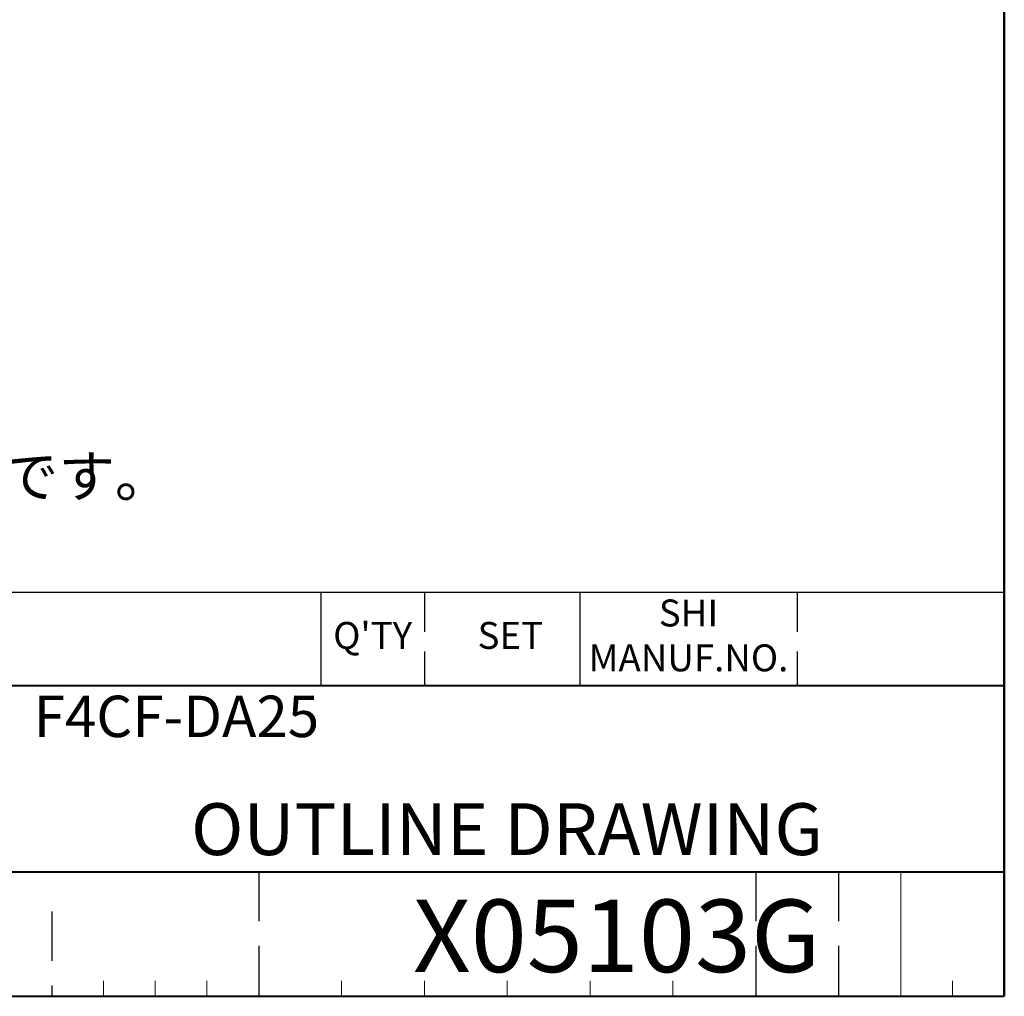
# Model space of a CAD drawing. Units: millimetres. Extents: x -1 to 585, y -7 to 416.
# Drawn here: x 442 to 585, y 0 to 141 of the extents above; entities that cross this region are included whole.
import ezdxf
from ezdxf.enums import TextEntityAlignment as Align

# ---------------------------------------------------------------- set-up
doc = ezdxf.new("R2010")
doc.units = ezdxf.units.MM
doc.header["$LTSCALE"] = 1.5
doc.linetypes.add('DASHED2', pattern=[9.525, 6.35, -3.175])
doc.layers.get('0').update_dxf_attribs({"lineweight": 40})
for name, color, linetype, lineweight in [('AM_0', 7, 'Continuous', 40), ('AM_6', 51, 'Continuous', 30), ('表題欄-L', 7, 'Continuous', 40), ('表題欄-M', 7, 'DASHED2', 30), ('表題欄-S', 7, 'Continuous', 20)]:
    doc.layers.add(name, color=color, linetype=linetype, lineweight=lineweight)
doc.styles.add('shi_txt_sty', font='ISOCP.SHX', dxfattribs={"bigfont": 'EXTFONT.SHX'})
doc.styles.get("Standard").update_dxf_attribs({"font": 'ISOCP.SHX', "bigfont": 'EXTFONT.SHX'})
doc.styles.add('図番1', font='isoct.shx', dxfattribs={"width": 0.9, "bigfont": 'extfont.shx'})

# ---------------------------------------------------------------- blocks, each defined once
blk = doc.blocks.new('A3H_2015')
for p, q in [((390, 0), (390, 277)), ((0, 0), (390, 0))]:
    blk.add_line(p, q)
blk = doc.blocks.new('A3HO_SDT2015_01')
at = {"layer": '表題欄-L'}
for p, q in [((390, 277), (390, 0)), ((186, 30), (390, 30)), ((186, 12), (390, 12)), ((0, 0), (390, 0))]:
    blk.add_line(p, q, dxfattribs=at)
at = {"layer": '表題欄-M', "ltscale": 0.4}
for p, q in [((334, 39), (334, 30)), ((370, 39), (370, 30))]:
    blk.add_line(p, q, dxfattribs=at)
at = {"layer": '表題欄-M', "ltscale": 0.5}
for p, q in [((318, 12), (318, 0)), ((366, 12), (366, 0)), ((374, 12), (374, 0)), ((298, 8.183), (298, 0))]:
    blk.add_line(p, q, dxfattribs=at)
at = {"layer": '表題欄-S', "lineweight": 30}
for p, q in [((106, 39), (390, 39)), ((324, 39), (324, 30)), ((349, 39), (349, 30))]:
    blk.add_line(p, q, dxfattribs=at)
at = {"layer": '表題欄-S', "ltscale": 0.5}
for p, q in [((380, 12), (380, 0)), ((303, 1.5), (303, 0)), ((308, 1.5), (308, 0)), ((313, 1.5), (313, 0)), ((326, 1.5), (326, 0)), ((334, 1.5), (334, 0)), ((342, 1.5), (342, 0)), ((350, 1.5), (350, 0)), ((358, 1.5), (358, 0)), ((385, 1.5), (385, 0))]:
    blk.add_line(p, q, dxfattribs=at)
at = {"layer": 'AM_0', "color": 6, "lineweight": 30, "width": 1.1}
blk.add_attdef('DWG.NO1', text='', height=6, rotation=180, dxfattribs=at).set_placement((20, 272), align=Align.MIDDLE)
at = {"layer": 'AM_0', "color": 6, "lineweight": 30, "width": 0.55}
for tag, p in [('HIS5.DATE{3.5}', (162.031, 27)), ('HIS4.DATE{3.5}', (162.031, 21)), ('HIS4.DATE', (162.031, 21)), ('HIS3.DATE{3.5}', (162.031, 15)), ('HIS2.DATE{3.5}', (162.031, 9)), ('HIS1.DATE{3.5}', (162.031, 3))]:
    blk.add_attdef(tag, text='', height=3, dxfattribs=at).set_placement(p, align=Align.MIDDLE_LEFT)
at = {"layer": 'AM_0', "color": 6, "lineweight": 30}
for tag, height, p in [('HIS5.TAN{3.5}', 3, (180, 27)), ('SCALE{7.5}', 3, (238, 27)), ('DATE{7.5}', 3, (280, 27)), ('HIS4.TAN{3.5}', 3, (180, 21)), ('TITLE3', 5, (341.977, 15.486)), ('HIS3.TAN{3.5}', 3, (180, 15)), ('HIS2.TAN{3.5}', 3, (180, 9)), ('HIS1.TAN{3.5}', 3, (180, 3))]:
    blk.add_attdef(tag, text='', height=height, dxfattribs=at).set_placement(p, align=Align.MIDDLE)
for tag, height, p in [('TITLE1', 4, (296.271, 27.022)), ('HIS5{18}', 2.5, (112.721, 27)), ('HIS4{18}', 2.5, (112.721, 21)), ('HIS3{18}', 2.5, (112.721, 15)), ('HIS2{18}', 2.5, (112.721, 9)), ('HIS1{18}', 2.5, (112.721, 2.539))]:
    blk.add_attdef(tag, text='', height=height, dxfattribs=at).set_placement(p, align=Align.MIDDLE_LEFT)
at = {"layer": 'AM_0', "color": 6, "lineweight": 30, "width": 0.8}
for tag, p in [('SAKUSEI{4}', (219.5, 16.5)), ('TANTOU{4}', (240.5, 16.5)), ('SINSA{4}', (261.5, 16.5)), ('SYOUNIN{4}', (282.5, 16.5))]:
    blk.add_attdef(tag, text='', height=4.5, dxfattribs=at).set_placement(p, align=Align.MIDDLE)
at = {"layer": 'AM_0', "color": 6, "lineweight": 30, "style": '図番1', "width": 1.05}
blk.add_attdef('DWG.NO1{7.3}', text='', height=7, dxfattribs=at).set_placement((372.25, 2.335), align=Align.RIGHT)
at = {"layer": '表題欄-L', "color": 51, "char_height": 2.6, "attachment_point": 5, "style": 'shi_txt_sty'}
for s, insert, width in [('SHI\\PMANUF.NO.', (359.5, 34.5), 21), ("Q'TY", (329, 34.5), 10), ('  SET', (341.5, 34.5), 15)]:
    blk.add_mtext(s, dxfattribs=dict(at, insert=insert, width=width))

msp = doc.modelspace()

# ---------------------------------------------------------------- block references
at = {"layer": 'AM_0', "lineweight": 0, "xscale": 1.5, "yscale": 1.5, "zscale": 1.5}
msp.add_blockref('A3H_2015', (0, 0), dxfattribs=at)
at = {"layer": 'AM_0', "lineweight": 0}
ref = msp.add_blockref('A3HO_SDT2015_01', (0, 0), dxfattribs=dict(at, xscale=1.5, yscale=1.5, zscale=1.5))
ref.add_attrib('TITLE1', 'F4CF-DA25', dxfattribs={"color": 6, "lineweight": 30, "height": 6}).set_placement((444.406, 40.533), align=Align.MIDDLE_LEFT)
ref.add_attrib('TITLE3', 'OUTLINE DRAWING', dxfattribs={"color": 6, "lineweight": 30, "height": 7.5}).set_placement((512.966, 23.229), align=Align.MIDDLE)
ref.add_attrib('DWG.NO1{7.3}', 'X05103G', dxfattribs={"color": 6, "lineweight": 30, "height": 10.5, "style": '図番1', "width": 1.020979}).set_placement((558.376, 3.503), align=Align.RIGHT)

# ---------------------------------------------------------------- texts
at = {"layer": 'AM_6', "insert": (273.383, 78.304), "char_height": 6, "attachment_point": 1, "style": 'shi_txt_sty'}
msp.add_mtext_dynamic_manual_height_columns('※高速軸ホロー径は%%C20(キー6*6) 迄対応可能です。', width=236.20989, gutter_width=12.5, heights=[0], dxfattribs=at)

doc.saveas('drawing.dxf')
